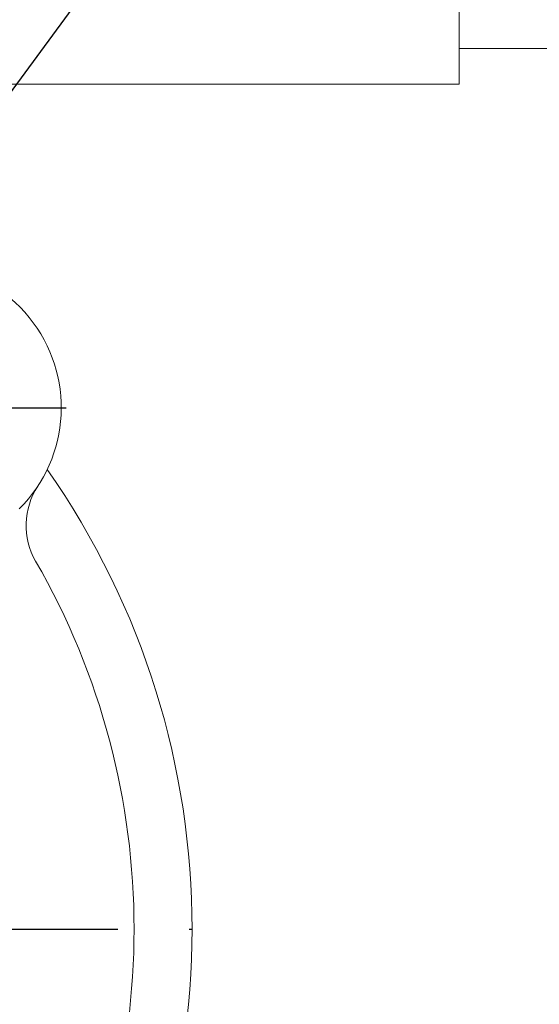
# Model space of a CAD drawing. Extents: x 0 to 4019, y -20 to 2868.
# Drawn here: x 1794 to 1830, y 1506 to 1574 of the extents above; entities that cross this region are included whole.
import ezdxf

# ---------------------------------------------------------------- set-up
doc = ezdxf.new("R2010")
doc.units = 0
doc.header["$LTSCALE"] = 10
doc.header["$MEASUREMENT"] = 0
doc.linetypes.add('CENTER', pattern=[2, 1.25, -0.25, 0.25, -0.25])
doc.layers.get('0').update_dxf_attribs({"linetype": 'CONTINUOUS', "lineweight": 20})
doc.layers.add('1', color=1, linetype='CENTER')
doc.layers.add('DIM', color=6, linetype='CONTINUOUS')
doc.dimstyles.new('A1', dxfattribs={"dimtxt": 5, "dimasz": 3.5, "dimexe": 2, "dimexo": 0.7, "dimgap": 2, "dimtad": 1, "dimtoh": 1, "dimdsep": 46, "dimtxsty": 'Standard', "dimcen": 0, "dimclrd": 2, "dimclre": 2, "dimclrt": 6, "dimaunit": 1, "dimadec": 0, "dimazin": 0, "dimtp": 0.02, "dimtfac": 0.65, "dimtdec": 3, "dimtmove": 0, "dimatfit": 3, "dimfxl": 0, "dimtolj": 1, "dimarcsym": 0})

msp = doc.modelspace()

# ---------------------------------------------------------------- linework, layer by layer
for p in [(1824.7057, 1594.7811), (1792.8362, 1569.7811)]:
    msp.add_line(p, (1824.7057, 1569.7811))
at = {"color": 7}
msp.add_line((1824.7047, 1572.2793), (1865.5092, 1572.2793), dxfattribs=at)
for centre, radius, start, end in [((1786.9252, 1547.1969), 10, 315, 123.235852), ((1750.0592, 1510.7809), 56, 325.025266, 34.974734), ((1799.4716, 1538.9756), 5, 146.764148, 209.935265), ((1750.5092, 1510.7809), 51.5, 330.064735, 29.935265)]:
    msp.add_arc(centre, radius, start, end)
at = {"layer": '1', "ltscale": 2}
for p, q in [((1776.575, 1547.1969), (1797.2755, 1547.1969)), ((1776.575, 1547.1969), (1797.2755, 1547.1969)), ((1695.8654, 1510.7809), (1806.0531, 1510.7809))]:
    msp.add_line(p, q, dxfattribs=at)

# ---------------------------------------------------------------- leaders
at = {"layer": 'DIM'}
for points in [[(1750.5092, 1540.8309), (1896.2401, 1806.2612)], [(1750.5092, 1510.7809), (1878.8855, 1685.7207), (2079.8424, 1685.7207)]]:
    msp.add_leader(points, dimstyle='A1', override={"dimasz": 23.5, "dimgap": 6, "dimtad": 0}, dxfattribs=at)

doc.saveas('drawing.dxf')
